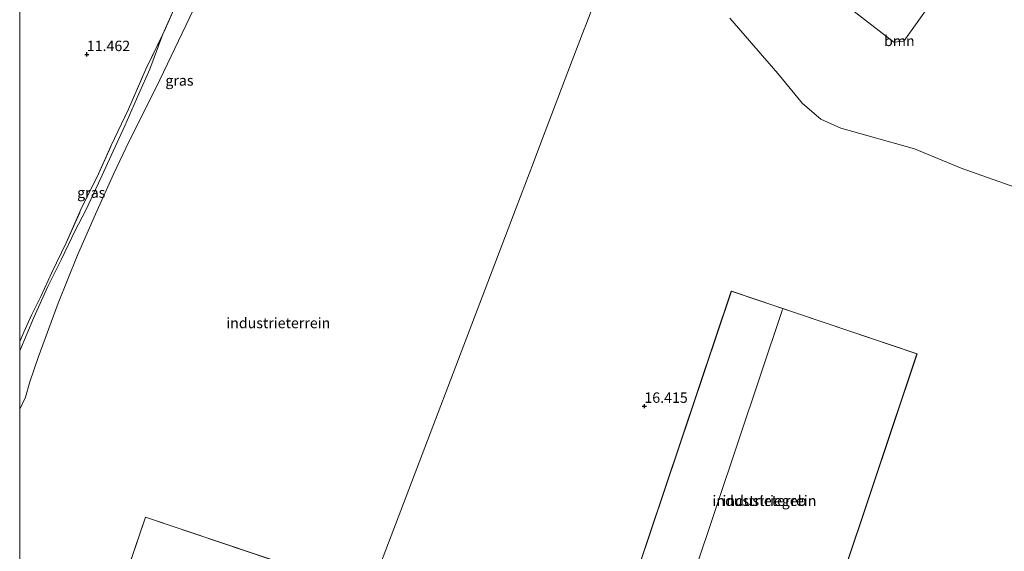
# Model space of a CAD drawing. Units: metres. Extents: x 199990 to 208699, y 431248 to 437501.
# Drawn here: x 200000 to 200236, y 432165 to 432293 of the extents above; entities that cross this region are included whole.
import ezdxf
from ezdxf.enums import TextEntityAlignment as Align

# ---------------------------------------------------------------- set-up
doc = ezdxf.new("R2010")
doc.units = ezdxf.units.M
doc.linetypes.add('IE-TERREINAFSCHEIDING', pattern=[10, 8, -2])
doc.layers.get('0').update_dxf_attribs({"lineweight": 25})
for name, color, linetype, lineweight in [('B-ME-GR-BOOM-GV-B6', 93, 'Continuous', 18), ('B-ME-GW-HOOGTEPUNT-S-B1', 10, 'Continuous', 25), ('B-ME-GW-KRUINLIJN-L-B1', 93, 'Continuous', 18), ('B-ME-GW-TEENLIJN-L-B1', 93, 'Continuous', 18), ('B-ME-IE-GRASLAND-GV-B6', 93, 'Continuous', 18), ('B-ME-IE-GRONDWERKLIJN-GROND_INGERICHT-GV-B6', 253, 'Continuous', 18), ('B-ME-IE-HULPGEOMETRIE-L-B1', 53, 'Continuous', 18), ('B-ME-IE-TERREINAFSCHEIDING-RASTERHEKWERK-L-B1', 8, 'IE-TERREINAFSCHEIDING', 18), ('B-ME-KG-KADASTRAAL-DAKRAND-L-B1', 13, 'Continuous', 18), ('B-ME-KG-KADASTRAAL-NOKLIJN-L-B1', 13, 'Continuous', 18), ('B-ME-OG-BEBOUWING-GV-B6', 173, 'Continuous', 18)]:
    doc.layers.add(name, color=color, linetype=linetype, lineweight=lineweight)
doc.styles.add('NLCS-ISO', font='NLCS-ISO.TTF')

# ---------------------------------------------------------------- blocks, each defined once
blk = doc.blocks.new('hoogtepunt')
for p, q in [((-0.5, 0), (0.5, 0)), ((0, 0.5), (0, -0.5))]:
    blk.add_line(p, q)

msp = doc.modelspace()

# ---------------------------------------------------------------- linework, layer by layer
at = {"layer": 'B-ME-GR-BOOM-GV-B6'}
for points in [[(200249.62, 432305.38, 12.48), (200264.5, 432291.32, 12.63), (200267.11, 432279.46, 12.69), (200272.52, 432268.71, 12.67), (200273.08, 432267.93, 12.66), (200271.65, 432265.05, 12.82), (200266.11, 432253.88, 13.02), (200262.32, 432244.14, 13.36), (200242.56, 432251.35, 13.58), (200226.07, 432257.19, 13.42), (200214.86, 432261.84, 13.74), (200197.16, 432266.81, 13.5), (200192.37, 432268.98, 13.52), (200187.97, 432272.67, 13.47), (200182.08, 432279.88, 13.46), (200170.51, 432293.2, 13.64)], [(200186.31, 432305.8, 13.42), (200209.88, 432287.48, 13.42), (200212.34, 432287.69, 13.3), (200219.12, 432297.18, 12.41)]]:
    msp.add_polyline3d(points, dxfattribs=at)
at = {"layer": 'B-ME-GW-KRUINLIJN-L-B1'}
msp.add_polyline3d([(200000, 432199.24, 15.58), (200001.42, 432202.14, 15.5), (200002.45, 432205.87, 14.99), (200004.47, 432211.64, 14.67), (200009.26, 432224.7, 13.65), (200013.91, 432236.26, 12.56), (200018.21, 432246.14, 12.54), (200022.58, 432255.92, 12.64), (200026.21, 432263.5, 12.64), (200032.78, 432276.56, 12.85), (200046.21, 432304.71, 12.85), (200056.01, 432323.94, 12.76), (200058.57, 432331.2, 12.76), (200060.4, 432335.33, 12.81), (200062.61, 432338.84, 13.14), (200066.16, 432344.76, 13.22), (200069.46, 432350.78, 13.5)], dxfattribs=at)
msp.add_polyline3d([(200000, 432199.24, 15.58), (200001.42, 432202.14, 15.5), (200002.45, 432205.87, 14.99), (200004.47, 432211.64, 14.67), (200009.26, 432224.7, 13.65), (200013.91, 432236.26, 12.56), (200018.21, 432246.14, 12.54), (200022.58, 432255.92, 12.64), (200026.21, 432263.5, 12.64), (200032.78, 432276.56, 12.85), (200046.21, 432304.71, 12.85), (200056.01, 432323.94, 12.76), (200058.57, 432331.2, 12.76), (200060.4, 432335.33, 12.81), (200062.61, 432338.84, 13.14), (200066.16, 432344.76, 13.22), (200069.46, 432350.78, 13.5)], dxfattribs=at)
at = {"layer": 'B-ME-GW-TEENLIJN-L-B1'}
msp.add_polyline3d([(200034.37, 432289.33, 11.54), (200031.22, 432280.93, 11.53), (200028.57, 432275.06, 11.53), (200025.24, 432267.37, 11.52), (200021.99, 432260.2, 11.58), (200018.89, 432253.6, 11.56), (200015.84, 432246.94, 11.58), (200013.31, 432242.16, 11.6), (200010.02, 432235.28, 11.57), (200006.75, 432228.75, 11.76), (200003.43, 432221.29, 12), (200000, 432213.27, 12.12)], dxfattribs=at)
msp.add_polyline3d([(200034.37, 432289.33, 11.54), (200031.22, 432280.93, 11.53), (200028.57, 432275.06, 11.53), (200025.24, 432267.37, 11.52), (200021.99, 432260.2, 11.58), (200018.89, 432253.6, 11.56), (200015.84, 432246.94, 11.58), (200013.31, 432242.16, 11.6), (200010.02, 432235.28, 11.57), (200006.75, 432228.75, 11.76), (200003.43, 432221.29, 12), (200000, 432213.27, 12.12)], dxfattribs=at)
at = {"layer": 'B-ME-IE-GRASLAND-GV-B6'}
for points in [[(200046.21, 432304.71, 12.85), (200032.78, 432276.56, 12.85), (200026.21, 432263.5, 12.64), (200022.58, 432255.92, 12.64), (200018.21, 432246.14, 12.54), (200013.91, 432236.26, 12.56), (200009.26, 432224.7, 13.65), (200004.47, 432211.64, 14.67), (200002.45, 432205.87, 14.99), (200001.42, 432202.14, 15.5), (200000, 432199.24, 15.58), (200000, 432213.27, 12.12)], [(200046.21, 432304.71, 12.85), (200032.78, 432276.56, 12.85), (200026.21, 432263.5, 12.64), (200022.58, 432255.92, 12.64), (200018.21, 432246.14, 12.54), (200013.91, 432236.26, 12.56), (200009.26, 432224.7, 13.65), (200004.47, 432211.64, 14.67), (200002.45, 432205.87, 14.99), (200001.42, 432202.14, 15.5), (200000, 432199.24, 15.58), (200000, 432213.27, 12.12)], [(200000, 432213.27, 12.12), (200003.43, 432221.29, 12), (200006.75, 432228.75, 11.76), (200010.02, 432235.28, 11.57), (200013.31, 432242.16, 11.6), (200015.84, 432246.94, 11.58), (200018.89, 432253.6, 11.56), (200021.99, 432260.2, 11.58), (200025.24, 432267.37, 11.52), (200028.57, 432275.06, 11.53), (200031.22, 432280.93, 11.53), (200034.37, 432289.33, 11.54), (200037.89, 432297.3, 11.57)], [(200000, 432213.27, 12.12), (200003.43, 432221.29, 12), (200006.75, 432228.75, 11.76), (200010.02, 432235.28, 11.57), (200013.31, 432242.16, 11.6), (200015.84, 432246.94, 11.58), (200018.89, 432253.6, 11.56), (200021.99, 432260.2, 11.58), (200025.24, 432267.37, 11.52), (200028.57, 432275.06, 11.53), (200031.22, 432280.93, 11.53), (200034.37, 432289.33, 11.54), (200037.89, 432297.3, 11.57)], [(200000, 432215.51, 11.98), (200000.96, 432217.73, 11.96), (200002.87, 432221.85, 11.96), (200005.04, 432226.3, 11.86), (200007.75, 432232.11, 11.65), (200011.16, 432239.22, 11.57), (200015.02, 432247.92, 11.57), (200018.62, 432255.07, 11.53), (200021.88, 432262.47, 11.59), (200026.15, 432271.33, 11.57), (200030.3, 432280.99, 11.47), (200034.37, 432289.33, 11.54), (200031.22, 432280.93, 11.53), (200028.57, 432275.06, 11.53), (200025.24, 432267.37, 11.52), (200021.99, 432260.2, 11.58), (200018.89, 432253.6, 11.56), (200015.84, 432246.94, 11.58), (200013.31, 432242.16, 11.6), (200010.02, 432235.28, 11.57), (200006.75, 432228.75, 11.76), (200003.43, 432221.29, 12), (200000, 432213.27, 12.12), (200000, 432215.51, 11.98)], [(200000, 432215.51, 11.98), (200000.96, 432217.73, 11.96), (200002.87, 432221.85, 11.96), (200005.04, 432226.3, 11.86), (200007.75, 432232.11, 11.65), (200011.16, 432239.22, 11.57), (200015.02, 432247.92, 11.57), (200018.62, 432255.07, 11.53), (200021.88, 432262.47, 11.59), (200026.15, 432271.33, 11.57), (200030.3, 432280.99, 11.47), (200034.37, 432289.33, 11.54), (200031.22, 432280.93, 11.53), (200028.57, 432275.06, 11.53), (200025.24, 432267.37, 11.52), (200021.99, 432260.2, 11.58), (200018.89, 432253.6, 11.56), (200015.84, 432246.94, 11.58), (200013.31, 432242.16, 11.6), (200010.02, 432235.28, 11.57), (200006.75, 432228.75, 11.76), (200003.43, 432221.29, 12), (200000, 432213.27, 12.12), (200000, 432215.51, 11.98)]]:
    msp.add_polyline3d(points, dxfattribs=at)
at = {"layer": 'B-ME-IE-GRONDWERKLIJN-GROND_INGERICHT-GV-B6'}
for points in [[(200037.89, 432297.3, 11.57), (200034.37, 432289.33, 11.54), (200030.3, 432280.99, 11.47), (200026.15, 432271.33, 11.57), (200021.88, 432262.47, 11.59), (200018.62, 432255.07, 11.53), (200015.02, 432247.92, 11.57), (200011.16, 432239.22, 11.57), (200007.75, 432232.11, 11.65), (200005.04, 432226.3, 11.86), (200002.87, 432221.85, 11.96), (200000.96, 432217.73, 11.96), (200000, 432215.51, 11.98), (200000, 432428.37, 11.55)], [(200037.89, 432297.3, 11.57), (200034.37, 432289.33, 11.54), (200030.3, 432280.99, 11.47), (200026.15, 432271.33, 11.57), (200021.88, 432262.47, 11.59), (200018.62, 432255.07, 11.53), (200015.02, 432247.92, 11.57), (200011.16, 432239.22, 11.57), (200007.75, 432232.11, 11.65), (200005.04, 432226.3, 11.86), (200002.87, 432221.85, 11.96), (200000.96, 432217.73, 11.96), (200000, 432215.51, 11.98), (200000, 432428.37, 11.55)], [(200084.06, 432155.34, 16.27), (200119.2, 432247.64, 16.3), (200123.34, 432258.5, 15.84), (200124.67, 432262, 13.43), (200130.13, 432276.34, 12.74), (200131.64, 432280.32, 10.95), (200135.56, 432290.6, 11.35), (200135.91, 432291.52, 11.63), (200142.44, 432308.68, 11.8)], [(200142.44, 432308.68, 11.8), (200135.91, 432291.52, 11.63), (200135.56, 432290.6, 11.35), (200131.64, 432280.32, 10.95), (200130.13, 432276.34, 12.74), (200124.67, 432262, 13.43), (200123.34, 432258.5, 15.84), (200119.2, 432247.64, 16.3), (200084.06, 432155.34, 16.27)], [(200142.44, 432308.68, 11.8), (200135.91, 432291.52, 11.63), (200135.56, 432290.6, 11.35), (200131.64, 432280.32, 10.95), (200130.13, 432276.34, 12.74), (200124.67, 432262, 13.43), (200123.34, 432258.5, 15.84), (200119.2, 432247.64, 16.3), (200084.06, 432155.34, 16.27)], [(200000, 432199.24, 15.58), (200001.42, 432202.14, 15.5), (200002.45, 432205.87, 14.99), (200004.47, 432211.64, 14.67), (200009.26, 432224.7, 13.65), (200013.91, 432236.26, 12.56), (200018.21, 432246.14, 12.54), (200022.58, 432255.92, 12.64), (200026.21, 432263.5, 12.64), (200032.78, 432276.56, 12.85), (200046.21, 432304.71, 12.85)], [(200000, 432199.24, 15.58), (200001.42, 432202.14, 15.5), (200002.45, 432205.87, 14.99), (200004.47, 432211.64, 14.67), (200009.26, 432224.7, 13.65), (200013.91, 432236.26, 12.56), (200018.21, 432246.14, 12.54), (200022.58, 432255.92, 12.64), (200026.21, 432263.5, 12.64), (200032.78, 432276.56, 12.85), (200046.21, 432304.71, 12.85)], [(200219.12, 432297.18, 12.41), (200212.34, 432287.69, 13.3), (200209.88, 432287.48, 13.42), (200186.31, 432305.8, 13.42)], [(200170.51, 432293.2, 13.64), (200182.08, 432279.88, 13.46), (200187.97, 432272.67, 13.47), (200192.37, 432268.98, 13.52), (200197.16, 432266.81, 13.5), (200214.86, 432261.84, 13.74), (200226.07, 432257.19, 13.42)], [(200226.07, 432257.19, 13.42), (200242.56, 432251.35, 13.58), (200262.32, 432244.14, 13.36), (200286.5, 432235.49, 13.14), (200314.05, 432220.96, 13.07), (200343.57, 432204.74, 12.89), (200360.19, 432194.62, 12.85), (200386.22, 432178.78, 12.8)], [(200142.12, 432142.02, 16.5), (200186.86, 432126.94, 16.5), (200215.48, 432212.57, 16.5), (200170.87, 432227.64, 16.5), (200143.07, 432144.84, 16.5), (200142.12, 432142.02, 16.5)], [(200000, 432144.14, 15.76), (200000, 432199.24, 15.58)], [(200000, 432144.14, 15.76), (200000, 432199.24, 15.58)], [(200084.01, 432155.2, 16.27), (200030.21, 432173.34, 16.21), (200019.79, 432142.75, 16.2)], [(200084.01, 432155.2, 16.27), (200030.21, 432173.34, 16.21), (200019.79, 432142.75, 16.2)]]:
    msp.add_polyline3d(points, dxfattribs=at)
at = {"layer": 'B-ME-IE-HULPGEOMETRIE-L-B1'}
msp.add_polyline3d([(200072.51, 432124.99, 16.22), (200076.46, 432135.38, 16.53), (200083.96, 432155.08, 16.53), (200084.01, 432155.2, 16.27), (200084.06, 432155.34, 16.27), (200119.2, 432247.64, 16.3), (200123.34, 432258.5, 15.84), (200124.67, 432262, 13.43), (200130.13, 432276.34, 12.74), (200131.64, 432280.32, 10.95), (200135.56, 432290.6, 11.35), (200135.91, 432291.52, 11.63), (200142.44, 432308.68, 11.8)], dxfattribs=at)
at = {"layer": 'B-ME-IE-TERREINAFSCHEIDING-RASTERHEKWERK-L-B1'}
for points in [[(200052.99, 432329.28, 11.64), (200049.36, 432321.55, 11.57), (200045.07, 432312.35, 11.57), (200040.92, 432303.61, 11.57), (200037.89, 432297.3, 11.57), (200034.37, 432289.33, 11.54)], [(200000, 432215.51, 11.98), (200000.96, 432217.73, 11.96), (200002.87, 432221.85, 11.96), (200005.04, 432226.3, 11.86), (200007.75, 432232.11, 11.65), (200011.16, 432239.22, 11.57), (200015.02, 432247.92, 11.57), (200018.62, 432255.07, 11.53), (200021.88, 432262.47, 11.59), (200026.15, 432271.33, 11.57), (200030.3, 432280.99, 11.47), (200034.37, 432289.33, 11.54)], [(200000, 432215.51, 11.98), (200000.96, 432217.73, 11.96), (200002.87, 432221.85, 11.96), (200005.04, 432226.3, 11.86), (200007.75, 432232.11, 11.65), (200011.16, 432239.22, 11.57), (200015.02, 432247.92, 11.57), (200018.62, 432255.07, 11.53), (200021.88, 432262.47, 11.59), (200026.15, 432271.33, 11.57), (200030.3, 432280.99, 11.47), (200034.37, 432289.33, 11.54)]]:
    msp.add_polyline3d(points, dxfattribs=at)
at = {"layer": 'B-ME-KG-KADASTRAAL-DAKRAND-L-B1'}
for points in [[(200142.18, 432142.05, 26.34), (200170.9, 432227.58, 26.4), (200215.42, 432212.54, 24.35), (200186.83, 432127, 24.42), (200142.18, 432142.05, 26.34)], [(200083.99, 432155.15, 22.33), (200030.24, 432173.28, 22.35), (200019.86, 432142.78, 23.33), (200072.53, 432125.04, 23.32)]]:
    msp.add_polyline3d(points, dxfattribs=at)
at = {"layer": 'B-ME-KG-KADASTRAAL-NOKLIJN-L-B1'}
msp.add_line((200183.18, 432223.23, 27.48), (200154.63, 432138.1, 27.45), dxfattribs=at)
at = {"layer": 'B-ME-OG-BEBOUWING-GV-B6'}
for points in [[(200143.07, 432144.84, 16.5), (200170.87, 432227.64, 16.5), (200215.48, 432212.57, 16.5), (200186.86, 432126.94, 16.5), (200142.12, 432142.02, 16.5), (200143.07, 432144.84, 16.5)], [(200084.01, 432155.2, 16.27), (200083.96, 432155.08, 16.53), (200076.46, 432135.38, 16.53), (200072.51, 432124.99, 16.22), (200019.79, 432142.75, 16.2), (200030.21, 432173.34, 16.21), (200084.01, 432155.2, 16.27)]]:
    msp.add_polyline3d(points, dxfattribs=at)

# ---------------------------------------------------------------- block references
at = {"layer": 'B-ME-GW-HOOGTEPUNT-S-B1', "rotation": 90}
for p in [(200016.12, 432284.52, 11.46), (200016.12, 432284.52, 11.46), (200150, 432200, 16.42), (200150, 432200, 16.42)]:
    msp.add_blockref('hoogtepunt', p, dxfattribs=at)

# ---------------------------------------------------------------- texts
at = {"layer": 'B-ME-GR-BOOM-GV-B6', "ltscale": 0.2, "style": 'NLCS-ISO'}
msp.add_text('bmn', height=2.5, dxfattribs=at).set_placement((200211.23, 432287.75), align=Align.MIDDLE_CENTER)
at = {"layer": 'B-ME-GW-HOOGTEPUNT-S-B1', "ltscale": 0.2, "style": 'NLCS-ISO'}
for s, p in [('11.462', (200016.12, 432284.52, 11.46)), ('11.462', (200016.12, 432284.52, 11.46)), ('16.415', (200150, 432200, 16.42)), ('16.415', (200150, 432200, 16.42))]:
    msp.add_text(s, height=2.5, dxfattribs=at).set_placement(p, align=Align.BOTTOM_LEFT)
at = {"layer": 'B-ME-IE-GRASLAND-GV-B6', "ltscale": 0.2, "style": 'NLCS-ISO'}
for p in [(200038.36, 432278.24), (200038.36, 432278.24), (200017.18, 432251.3), (200017.18, 432251.3)]:
    msp.add_text('gras', height=2.5, dxfattribs=at).set_placement(p, align=Align.MIDDLE_CENTER)
at = {"layer": 'B-ME-IE-GRONDWERKLIJN-GROND_INGERICHT-GV-B6', "ltscale": 0.2, "style": 'NLCS-ISO'}
for p in [(200062.09, 432219.97), (200062.09, 432219.97), (200178.83, 432177.27)]:
    msp.add_text('industrieterrein', height=2.5, dxfattribs=at).set_placement(p, align=Align.MIDDLE_CENTER)
at = {"layer": 'B-ME-OG-BEBOUWING-GV-B6', "ltscale": 0.2, "style": 'NLCS-ISO'}
msp.add_text('industriegeb', height=2.5, dxfattribs=at).set_placement((200178.83, 432177.27), align=Align.MIDDLE_CENTER)

doc.saveas('drawing.dxf')
